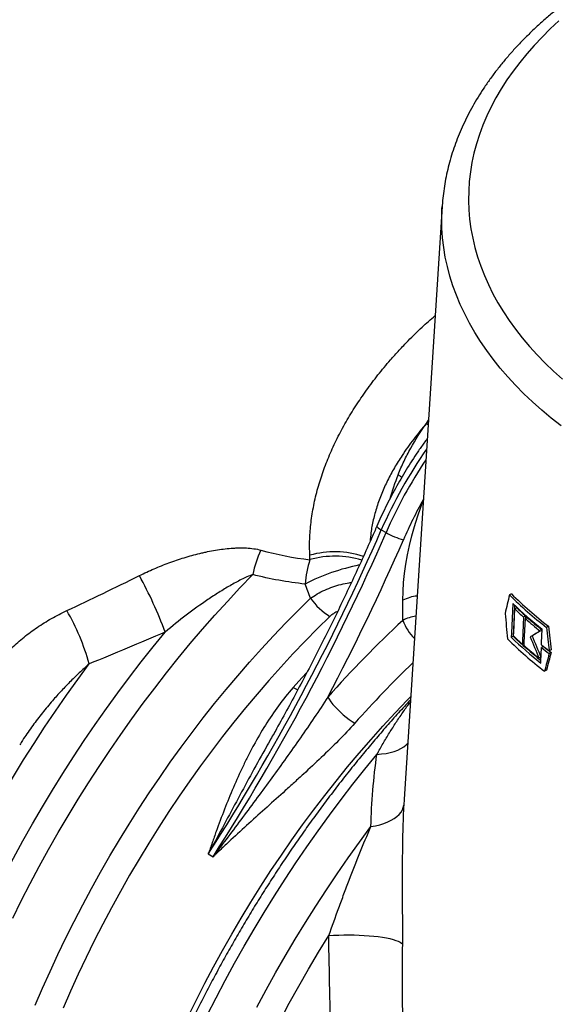
# Model space of a CAD drawing. Units: millimetres. Extents: x 7377 to 16539, y 56324 to 63401.
# Drawn here: x 14664 to 14944, y 57135 to 57648 of the extents above; entities that cross this region are included whole.
import ezdxf

# ---------------------------------------------------------------- set-up
doc = ezdxf.new("R2010")
doc.units = ezdxf.units.MM

# ---------------------------------------------------------------- blocks, each defined once
blk = doc.blocks.new('93007_120B - iso')
at = {"color": 0, "linetype": 'ByBlock', "lineweight": -2}
for p, q in [((867.06, -311.48), (838.73, -752.62)), ((855.39, -472.93), (856.85, -470.56)), ((855.39, -472.93), (856.64, -473.78)), ((821.76, -552.17), (825.29, -554.21)), ((768.61, -574.32), (768.47, -571.04)), ((918.73, -599.76), (917.26, -600.61)), ((837.85, -619.54), (837.85, -604.56)), ((922.68, -610.17), (921.22, -611.01)), ((929.21, -616.19), (927.76, -617.03)), ((930.55, -617.38), (929.1, -618.21)), ((929.21, -616.19), (929.12, -618.2)), ((941.58, -626.69), (940.14, -627.52)), ((946.29, -623.92), (944.86, -624.74)), ((920.05, -631.28), (918.59, -632.12)), ((928.28, -636.32), (926.86, -637.15)), ((934.16, -630.97), (932.72, -631.8)), ((942.5, -638.89), (941.07, -639.72)), ((948.28, -643.39), (946.85, -644.22)), ((948.37, -641.38), (946.94, -642.21)), ((940.68, -646.81), (939.24, -647.63)), ((944.83, -656.6), (943.4, -657.43)), ((838.77, -752.63), (838.46, -757.1)), ((692.9, -793.4), (696.43, -795.44))]:
    blk.add_line(p, q, dxfattribs=at)
at = {"color": 0, "linetype": 'ByBlock', "lineweight": -2, "flags": 128}
for points in [[(954.13, -173.21), (947.66, -179.2), (941.5, -185.29), (935.64, -191.48), (930.09, -197.77), (924.86, -204.14), (919.95, -210.61), (915.37, -217.15), (911.11, -223.76), (907.19, -230.44), (903.6, -237.19), (900.36, -243.99), (897.45, -250.84), (894.89, -257.74), (892.68, -264.68), (890.81, -271.65), (889.29, -278.65), (888.12, -285.67), (887.31, -292.71), (886.85, -299.76), (886.74, -306.82), (886.98, -313.87), (887.58, -320.92), (888.53, -327.95), (889.83, -334.97), (891.48, -341.96), (893.48, -348.92), (895.82, -355.84), (898.52, -362.73), (901.55, -369.56), (904.93, -376.34), (908.64, -383.06), (912.69, -389.72), (917.07, -396.31), (921.78, -402.82), (926.81, -409.25), (932.16, -415.59), (937.83, -421.84), (943.81, -427.99), (950.09, -434.05), (956.67, -439.99)], [(955.7, -474.67), (948.34, -468.86), (941.28, -462.93), (934.5, -456.89), (928.03, -450.74), (921.85, -444.48), (915.99, -438.13), (910.43, -431.69), (905.19, -425.16), (900.27, -418.54), (895.68, -411.85), (891.41, -405.09), (887.48, -398.26), (883.88, -391.37), (880.61, -384.42), (877.69, -377.42), (875.11, -370.38), (872.87, -363.3), (870.98, -356.19), (869.44, -349.04), (868.24, -341.88), (867.4, -334.7), (866.9, -327.51), (866.76, -320.31), (866.97, -313.11), (867.06, -311.48)], [(834.29, -511.04), (836.18, -512.19), (837.15, -512.83)], [(837.85, -604.56), (837.99, -598.06), (838.4, -591.42), (839.08, -584.66), (840.03, -577.78), (841.25, -570.81), (842.74, -563.77), (844.48, -556.67), (846.49, -549.52), (848.74, -542.35), (851.25, -535.17), (852.99, -530.53)], [(818.46, -549.34), (818.48, -549.63), (818.82, -550.1), (819.5, -550.7), (820.49, -551.4), (821.76, -552.17)], [(547.17, -841.22), (553.58, -828.31), (560.18, -815.48), (566.98, -802.73), (573.95, -790.06), (581.11, -777.49), (588.45, -765.02), (595.95, -752.67), (603.63, -740.43), (611.47, -728.32), (619.47, -716.33), (627.62, -704.49), (635.92, -692.8), (644.37, -681.26), (652.95, -669.88), (661.67, -658.67), (670.51, -647.63), (679.48, -636.78), (688.57, -626.11), (697.77, -615.63), (707.08, -605.36), (716.49, -595.29), (725.99, -585.44)], [(563.99, -906.01), (569.38, -893.42), (574.97, -880.87), (580.76, -868.37), (586.75, -855.93), (592.93, -843.56), (599.31, -831.26), (605.87, -819.04), (612.61, -806.9), (619.54, -794.87), (626.63, -782.94), (633.9, -771.12), (641.32, -759.42), (648.91, -747.84), (656.66, -736.4), (664.55, -725.1), (672.59, -713.95), (680.76, -702.96), (689.08, -692.13), (697.52, -681.47), (706.08, -670.98), (714.77, -660.68), (723.56, -650.57), (732.47, -640.65), (741.47, -630.94), (750.57, -621.43), (759.77, -612.14), (769.04, -603.07)], [(919.74, -606.96), (918.74, -629.02), (918.59, -632.12)], [(921.1, -608.23), (920.77, -615.48), (920.05, -631.28)], [(920.31, -631.13), (920.42, -628.66), (921.22, -611.01)], [(783.52, -616.6), (774.23, -625.68), (765.03, -634.99), (755.92, -644.52), (746.91, -654.27), (738, -664.22), (729.21, -674.36), (720.52, -684.71), (711.96, -695.23), (703.53, -705.94), (695.23, -716.82), (687.07, -727.86), (679.06, -739.06), (671.19, -750.41), (663.48, -761.91), (655.92, -773.54), (648.53, -785.29), (641.31, -797.17), (634.27, -809.15), (627.4, -821.24), (620.72, -833.43), (614.22, -845.7), (607.92, -858.05), (601.81, -870.48), (595.91, -882.96), (590.21, -895.5), (584.71, -908.09)], [(927.76, -617.03), (926.97, -634.65), (926.86, -637.15)], [(928.19, -638.34), (928.31, -635.83), (929.1, -618.21)], [(493.56, -914.91), (498.74, -901.59), (504.14, -888.29), (509.75, -875.02), (515.57, -861.8), (521.59, -848.62), (527.82, -835.49), (534.25, -822.43), (540.88, -809.44), (547.69, -796.53), (554.69, -783.7), (561.88, -770.97), (569.25, -758.34), (576.79, -745.82), (584.5, -733.42), (592.37, -721.14), (600.41, -708.99), (608.6, -696.97), (616.94, -685.11), (625.43, -673.39), (634.07, -661.84), (642.83, -650.45), (651.73, -639.24), (660.76, -628.2)], [(941.16, -637.71), (941.22, -636.25), (941.68, -626.14)], [(940.55, -651.29), (940.62, -649.82), (941.07, -639.72)], [(461.04, -917.25), (465.9, -903.99), (470.97, -890.75), (476.27, -877.53), (481.77, -864.34), (487.48, -851.19), (493.4, -838.08), (499.52, -825.02), (505.84, -812.03), (512.35, -799.09), (519.05, -786.24), (525.94, -773.47), (533.01, -760.78), (540.25, -748.2), (547.68, -735.71), (555.27, -723.34), (563.03, -711.09), (570.94, -698.97), (579.02, -686.98), (587.24, -675.13), (595.61, -663.42), (604.13, -651.88)], [(756.09, -669.51), (762.66, -662.22), (766.21, -658.35)], [(756.09, -669.51), (758.04, -670.55), (759.54, -671.23)], [(677.92, -914.41), (684.02, -901.99), (690.32, -889.63), (696.82, -877.36), (703.5, -865.17), (710.37, -853.08), (717.41, -841.1), (724.63, -829.22), (732.02, -817.47), (739.58, -805.84), (747.29, -794.35), (755.16, -783), (763.17, -771.79), (771.34, -760.75), (779.63, -749.87), (788.07, -739.17), (796.63, -728.64), (805.31, -718.3), (814.1, -708.15), (823.01, -698.2), (832.02, -688.46), (841.13, -678.93), (843.63, -676.37)], [(781.87, -676.6), (782.87, -678.29), (784.15, -680.11), (785.66, -682.02), (787.38, -683.99), (789.28, -685.98), (791.32, -687.94), (793.45, -689.84), (795.63, -691.63), (797.82, -693.28), (799.98, -694.76), (802.05, -696.04)], [(818.51, -719.27), (821.97, -718.98), (825.27, -718.51), (828.39, -717.85), (831.31, -717.02), (833.99, -716.03), (836.4, -714.87), (838.54, -713.57), (840.37, -712.13), (841.4, -711.12)], [(692, -913.5), (698.63, -900.51), (705.44, -887.6), (712.45, -874.77), (719.63, -862.04), (727, -849.41), (734.54, -836.89), (742.25, -824.48), (750.12, -812.2), (758.16, -800.05), (766.35, -788.04), (774.7, -776.18), (783.19, -764.46), (791.82, -752.91), (800.58, -741.52), (809.48, -730.3), (818.51, -719.27)], [(814.07, -773.07), (817.48, -772.43), (820.72, -771.63), (823.77, -770.68), (826.58, -769.59), (829.15, -768.36), (831.44, -767.01), (833.43, -765.55), (835.12, -764), (836.47, -762.36), (837.49, -760.65), (838.15, -758.89), (838.46, -757.1)], [(728.99, -907.44), (735.88, -894.66), (742.95, -881.98), (750.2, -869.39), (757.62, -856.91), (765.21, -844.54), (772.97, -832.29), (780.89, -820.17), (788.96, -808.18), (797.19, -796.33), (805.56, -784.62), (814.07, -773.07)], [(746.32, -917.27), (753.22, -904.46), (760.31, -891.75), (767.57, -879.13), (775.02, -866.62), (782.64, -854.23)], [(782.64, -854.23), (786.27, -853.98), (790.01, -853.8), (793.82, -853.69), (797.67, -853.66), (801.51, -853.69), (805.33, -853.81), (809.07, -853.99), (812.71, -854.24), (816.21, -854.56), (819.53, -854.95), (822.66, -855.4), (825.55, -855.9), (828.19, -856.46), (830.55, -857.06), (832.6, -857.71), (834.32, -858.39), (835.71, -859.1), (836.75, -859.84), (837.43, -860.59)]]:
    blk.add_lwpolyline(points, dxfattribs=at)
at = {"color": 0, "linetype": 'ByBlock', "lineweight": -2}
for centre, radius, start, end in [((1140.44, -691.08), 347.64, 145.05696, 156.44852), ((1144.12, -693.2), 347.81, 146.24149, 156.44597), ((1037.23, -592.35), 218.62, 158.16483, 163.3364), ((1139.33, -690.61), 328.42, 150.65614, 156.46305), ((-754.76, 134.95), 1719.75, 327.32888, 336.45001), ((-751.22, 132.91), 1719.75, 327.32888, 336.45001), ((850.61, -510.31), 50.68, 240.03173, 255.8702), ((-737.64, 126.68), 1718.77, 332.13731, 336.4718), ((803.1, -600.89), 78.65, 154.67041, 168.66786), ((787, -635.98), 67.53, 71.45678, 105.92674), ((787.2, -639.81), 68.08, 72.90476, 105.84094), ((838.95, -597.81), 74.15, 161.527, 175.86234), ((836.33, -731.46), 156.24, 101.3652, 117.16945), ((357.74, -741.27), 323.43, 20.4637, 28.65509), ((1133.87, -380.78), 308.62, 225.42197, 232.23233), ((1134.34, -381.53), 306.78, 225.3465, 232.19544), ((809.46, -574.32), 49.6, 215.42191, 238.46979), ((850.97, -628.86), 27.61, 95.24889, 118.35894), ((1133.79, -384.25), 308.9, 226.13763, 231.54398), ((440.63, -697.15), 169.65, 15.4763, 30.04257), ((1125.47, -395.62), 296.83, 226.52035, 228.23652), ((1125.93, -396.35), 295.01, 226.45107, 228.17724), ((1389.03, -1216.31), 812.36, 132.72545, 138.3658), ((850.6, -642.77), 26.5, 96.78049, 118.75364), ((874.79, -605.72), 39.43, 200.51072, 223.96796), ((1139.58, -379.63), 318.15, 228.58157, 231.18155), ((1140.04, -380.39), 316.31, 228.5243, 231.13865), ((1133.4, -411.86), 310.49, 225.49818, 232.26962), ((1133.42, -408.15), 310.34, 226.19309, 231.57567), ((1133.27, -409.57), 307.6, 226.11841, 231.21964), ((1125.18, -414.76), 297.97, 226.56349, 228.27344), ((1152.55, -372), 339.54, 231.49601, 232.7325), ((1139.29, -398.75), 319.31, 228.61724, 231.20828), ((1152.52, -373.91), 339.66, 231.49858, 232.73467), ((1152.98, -374.69), 337.79, 231.45738, 232.69995), ((1395.34, -1223.86), 794.09, 133.84689, 138.34211)]:
    blk.add_arc(centre, radius, start, end, dxfattribs=at)
for centre, major_axis, ratio, start_param, end_param in [((1242.94, -361.04), (371.84, 1301.02), 0.188099, 1.809427, 1.820243), ((1384.63, -1268.24), (-329.61, 1862.76), 0.200071, 1.177022, 1.187811), ((1293.09, -423.76), (452, 260.98), 0.00007, 2.466782, 2.49352), ((1293.16, -423.72), (449.99, 259.82), 0.00007, 2.467515, 2.494376), ((1382.71, -1065.66), (-321.14, 1814.88), 0.200071, 1.290162, 1.300065), ((1382.39, -1064.04), (-319.77, 1807.13), 0.200071, 1.289542, 1.299489), ((1326.95, -584.06), (-326.23, 565.02), 0.576541, 1.329718, 1.356419), ((1326.87, -583.93), (-324.81, 562.56), 0.576541, 1.328879, 1.355701), ((1241.02, -561.4), (382.52, 1338.4), 0.188099, 1.686334, 1.696212), ((1241.33, -560.14), (380.79, 1332.34), 0.188099, 1.686943, 1.696866)]:
    blk.add_ellipse(centre, major_axis=major_axis, ratio=ratio, start_param=start_param, end_param=end_param, dxfattribs=at)
for points, knots in [([(993.16, -136.24), (991.38, -137.31), (986.82, -140.07), (979.73, -144.67), (971.87, -150.02), (964.25, -155.5), (956.89, -161.11), (949.77, -166.85), (942.91, -172.7), (936.32, -178.67), (930, -184.75), (923.96, -190.94), (918.2, -197.23), (912.72, -203.61), (907.54, -210.09), (902.65, -216.65), (898.06, -223.29), (893.78, -230.01), (889.8, -236.79), (886.14, -243.63), (882.78, -250.53), (879.75, -257.48), (877.02, -264.47), (874.62, -271.5), (872.53, -278.56), (870.76, -285.64), (869.31, -292.75), (868.18, -299.87), (867.43, -306.14), (867.19, -310.05), (867.09, -311.58)], [0, 0, 0, 0, 0.023745, 0.060991, 0.098238, 0.135483, 0.17272, 0.209945, 0.247153, 0.284338, 0.321493, 0.35861, 0.395681, 0.432699, 0.469653, 0.506536, 0.543339, 0.580053, 0.616672, 0.653189, 0.689598, 0.725899, 0.762088, 0.798169, 0.834145, 0.870022, 0.905809, 0.941517, 0.977159, 1, 1, 1, 1]), ([(768.47, -571.04), (768.38, -567.04), (768.21, -559.01), (769.25, -546.59), (771.27, -533.91), (774.31, -521.23), (778.28, -508.69), (783.1, -496.33), (788.83, -483.96), (795.37, -471.77), (802.66, -459.81), (810.6, -448.14), (819.25, -436.69), (827.5, -426.76), (835.1, -418.3), (842.91, -410.12), (851.81, -401.39), (858.59, -395.46), (861.85, -392.6)], [0, 0, 0, 0, 0.06478, 0.129956, 0.196376, 0.263225, 0.327173, 0.391501, 0.456416, 0.522132, 0.58643, 0.651129, 0.716466, 0.782691, 0.827377, 0.872061, 0.938291, 1, 1, 1, 1]), ([(855.39, -472.93), (853.76, -474.84), (850.51, -478.65), (845.85, -484.54), (841.39, -490.57), (836.51, -497.68), (831.42, -505.91), (826.32, -515.37), (821.92, -525.09), (818.33, -534.91), (815.68, -544.68), (813.99, -553.28), (813.6, -558.6), (813.45, -560.71)], [0, 0, 0, 0, 0.071744, 0.143488, 0.216027, 0.288565, 0.394617, 0.500665, 0.609638, 0.718605, 0.824249, 0.92989, 1, 1, 1, 1]), ([(834.29, -511.04), (834.97, -509.36), (835.67, -507.69), (837.13, -504.36), (837.9, -502.7), (840.26, -497.77), (841.93, -494.54), (847.24, -485.02), (851.15, -478.88), (855.39, -472.93)], [0, 0, 0, 0, 0.125, 0.125, 0.25, 0.25, 0.5, 0.5, 1, 1, 1, 1]), ([(855.97, -484.14), (855.14, -485.27), (852.75, -488.51), (848.94, -494.02), (844.54, -500.65), (840.29, -507.4), (836.2, -514.25), (832.27, -521.2), (828.5, -528.23), (824.91, -535.34), (821.55, -542.38), (819.47, -547.06), (818.46, -549.34)], [0, 0, 0, 0, 0.056099, 0.16162, 0.267126, 0.37262, 0.478108, 0.583595, 0.689085, 0.794581, 0.90009, 1, 1, 1, 1]), ([(818.46, -549.34), (817.23, -552.16), (813.65, -560.35), (807.59, -573.86), (800.22, -589.87), (792.67, -605.83), (784.94, -621.74), (777.04, -637.59), (768.96, -653.37), (760.72, -669.09), (752.3, -684.73), (744.96, -698.09), (740.37, -706.2), (738.69, -709.15)], [0, 0, 0, 0, 0.052063, 0.151077, 0.250093, 0.349111, 0.448131, 0.547152, 0.646174, 0.745197, 0.84422, 0.943244, 1, 1, 1, 1]), ([(641.55, -586.18), (645.15, -584.39), (648.79, -582.71), (656.14, -579.54), (659.85, -578.06), (667.34, -575.3), (671.13, -574.02), (678.77, -571.67), (682.63, -570.61), (687.51, -569.43), (688.49, -569.2), (690.44, -568.76), (691.42, -568.55), (694.35, -567.95), (696.3, -567.58), (702.13, -566.61), (706.01, -566.11), (710.83, -565.75), (711.8, -565.69), (713.72, -565.59), (714.69, -565.56), (717.55, -565.51), (719.43, -565.53), (723.14, -565.73), (724.96, -565.9), (728.54, -566.42), (730.3, -566.77), (732.02, -567.24)], [0, 0, 0, 0, 0.125, 0.125, 0.25, 0.25, 0.375, 0.375, 0.5, 0.5, 0.53125, 0.53125, 0.5625, 0.5625, 0.625, 0.625, 0.75, 0.75, 0.78125, 0.78125, 0.8125, 0.8125, 0.875, 0.875, 0.9375, 0.9375, 1, 1, 1, 1]), ([(587.49, -612.21), (596.47, -608.03), (605.46, -603.76), (623.48, -595.08), (632.5, -590.66), (641.55, -586.18)], [0, 0, 0, 0, 0.5, 0.5, 1, 1, 1, 1]), ([(725.99, -585.44), (724.54, -585.94), (723.12, -586.52), (720.28, -587.77), (718.87, -588.44), (714.66, -590.55), (711.87, -592.08), (707.69, -594.48), (706.31, -595.3), (703.53, -596.98), (702.15, -597.84), (698, -600.45), (695.26, -602.24), (687.1, -607.76), (681.73, -611.62), (671.14, -619.66), (665.91, -623.85), (660.76, -628.2)], [0, 0, 0, 0, 0.0625, 0.0625, 0.125, 0.125, 0.25, 0.25, 0.3125, 0.3125, 0.375, 0.375, 0.5, 0.5, 0.75, 0.75, 1, 1, 1, 1]), ([(769.04, -603.07), (770.66, -601.97), (773.96, -599.74), (779.57, -596.89), (785.56, -594.46), (791.68, -592.65), (796.41, -591.59), (798.94, -591.34), (799.52, -591.28)], [0, 0, 0, 0, 0.187064, 0.379484, 0.566575, 0.759163, 0.945298, 1, 1, 1, 1]), ([(518.98, -676.75), (520.67, -673.37), (522.51, -670.07), (526.49, -663.63), (528.63, -660.49), (533.2, -654.37), (535.64, -651.39), (540.81, -645.57), (543.55, -642.73), (547.91, -638.6), (549.4, -637.24), (552.45, -634.57), (554, -633.27), (558.75, -629.46), (562.04, -627.02), (568.86, -622.39), (572.4, -620.19), (579.74, -616.02), (583.54, -614.05), (587.49, -612.21)], [0, 0, 0, 0, 0.125, 0.125, 0.25, 0.25, 0.375, 0.375, 0.5, 0.5, 0.5625, 0.5625, 0.625, 0.625, 0.75, 0.75, 0.875, 0.875, 1, 1, 1, 1]), ([(789.22, -612.86), (788.76, -613.06), (787.44, -613.62), (785.48, -614.87), (784.17, -616.02), (783.52, -616.6)], [0, 0, 0, 0, 0.213663, 0.609102, 1, 1, 1, 1]), ([(660.76, -628.2), (651.28, -632.32), (641.83, -636.36), (622.96, -644.26), (613.54, -648.11), (604.13, -651.88)], [0, 0, 0, 0, 0.5, 0.5, 1, 1, 1, 1]), ([(604.13, -651.88), (601.64, -654.1), (596.65, -658.54), (589.48, -665.56), (582.53, -672.83), (575.44, -680.81), (568.28, -689.51), (561.17, -699.01), (555.86, -706.58), (553.08, -711.08), (552.37, -712.22)], [0, 0, 0, 0, 0.124678, 0.249638, 0.37539, 0.501384, 0.650099, 0.799167, 0.949266, 1, 1, 1, 1]), ([(756.09, -669.51), (752.17, -673.91), (748.54, -678.46), (741.68, -687.82), (738.45, -692.62), (732.33, -702.44), (729.44, -707.45), (725.29, -715.11), (723.94, -717.68), (721.31, -722.86), (720.02, -725.47), (716.26, -733.32), (713.87, -738.62), (709.27, -749.32), (707.07, -754.72), (702.8, -765.62), (700.74, -771.11), (697.74, -779.42), (696.76, -782.2), (695.3, -786.39), (694.57, -788.49), (693.85, -790.59), (693.37, -791.99), (693.13, -792.7), (692.9, -793.4)], [0, 0, 0, 0, 0.125, 0.125, 0.25, 0.25, 0.375, 0.375, 0.4375, 0.4375, 0.5, 0.5, 0.625, 0.625, 0.75, 0.75, 0.875, 0.875, 0.9375, 0.9375, 0.96875, 0.984375, 0.984375, 1, 1, 1, 1]), ([(843.48, -678.68), (842.72, -679.49), (838.96, -683.5), (832.29, -690.89), (823.5, -700.84), (814.82, -710.98), (806.24, -721.29), (797.78, -731.76), (789.44, -742.38), (781.21, -753.16), (773.11, -764.08), (765.15, -775.14), (757.31, -786.34), (749.61, -797.66), (742.06, -809.1), (734.65, -820.67), (727.39, -832.34), (720.28, -844.12), (713.33, -855.99), (706.53, -867.96), (699.91, -880.01), (693.45, -892.14), (687.16, -904.35), (681.04, -916.62), (675.1, -928.95), (669.34, -941.34), (663.77, -953.78), (658.38, -966.26), (653.18, -978.77), (648.17, -991.31), (643.35, -1003.87), (638.74, -1016.45), (634.32, -1029.04), (630.1, -1041.64), (626.09, -1054.23), (622.29, -1066.81), (618.69, -1079.37), (615.3, -1091.91), (612.13, -1104.42), (609.17, -1116.9), (606.43, -1129.33), (603.9, -1141.72), (601.6, -1154.05), (599.51, -1166.32), (597.65, -1178.53), (596.01, -1190.66), (594.59, -1202.71), (593.4, -1214.68), (592.44, -1226.55), (591.71, -1238.33), (591.2, -1250), (590.93, -1261.56), (590.88, -1273.01), (591.06, -1284.33), (591.48, -1295.52), (592.12, -1306.58), (593, -1317.5), (594.1, -1328.27), (595.44, -1338.89), (597.01, -1349.36), (598.8, -1359.65), (600.83, -1369.78), (603.09, -1379.73), (605.57, -1389.5), (608.28, -1399.07), (611.21, -1408.46), (614.37, -1417.65), (617.75, -1426.63), (621.35, -1435.4), (625.17, -1443.95), (629.2, -1452.28), (633.45, -1460.39), (637.9, -1468.27), (642.56, -1475.9), (647.43, -1483.3), (652.49, -1490.46), (657.75, -1497.36), (663.2, -1504.02), (668.85, -1510.41), (673, -1514.84), (675.29, -1517.1), (675.58, -1517.39)], [0, 0, 0, 0, 0.003294, 0.016232, 0.029168, 0.042102, 0.055034, 0.067965, 0.080895, 0.093823, 0.10675, 0.119676, 0.1326, 0.145524, 0.158448, 0.171371, 0.184293, 0.197215, 0.210137, 0.223059, 0.235981, 0.248903, 0.261826, 0.274749, 0.287673, 0.300597, 0.313522, 0.326449, 0.339376, 0.352305, 0.365235, 0.378167, 0.3911, 0.404036, 0.416973, 0.429912, 0.442854, 0.455797, 0.468743, 0.481692, 0.494643, 0.507597, 0.520553, 0.533512, 0.546474, 0.559439, 0.572407, 0.585377, 0.598349, 0.611325, 0.624302, 0.637282, 0.650264, 0.663247, 0.676231, 0.689216, 0.702201, 0.715186, 0.728168, 0.741149, 0.754125, 0.767098, 0.780064, 0.793023, 0.805974, 0.818915, 0.831844, 0.844759, 0.857659, 0.870542, 0.883407, 0.896251, 0.909073, 0.921873, 0.934648, 0.947398, 0.960123, 0.972822, 0.985496, 0.998146, 1, 1, 1, 1]), ([(781.87, -676.6), (778.59, -681.73), (775.23, -686.82), (768.42, -696.93), (764.97, -701.95), (758, -711.96), (754.47, -716.94), (747.37, -726.86), (743.8, -731.81), (733.01, -746.6), (725.75, -756.41), (714.79, -771.07), (711.13, -775.95), (703.79, -785.7), (700.11, -790.57), (696.43, -795.44)], [0, 0, 0, 0, 0.125, 0.125, 0.25, 0.25, 0.375, 0.375, 0.5, 0.5, 0.75, 0.75, 0.875, 0.875, 1, 1, 1, 1]), ([(818.51, -719.27), (820.03, -716.56), (823.07, -711.13), (827.81, -703.25), (832.67, -695.56), (837.69, -688.17), (841.26, -683.1), (843.2, -680.64), (843.37, -680.42)], [0, 0, 0, 0, 0.1950556, 0.3904255, 0.5867986, 0.7835375, 0.9807378, 1, 1, 1, 1]), ([(802.05, -696.04), (798.13, -700.44), (794.05, -704.74), (785.68, -713.22), (781.39, -717.41), (772.66, -725.72), (768.23, -729.85), (761.51, -736.02), (759.26, -738.07), (754.75, -742.17), (752.49, -744.21), (745.71, -750.33), (741.19, -754.39), (732.15, -762.52), (727.63, -766.59), (718.63, -774.76), (714.15, -778.85), (707.47, -785.04), (705.25, -787.11), (701.94, -790.22), (700.28, -791.78), (698.63, -793.35), (697.53, -794.39), (696.98, -794.92), (696.43, -795.44)], [0, 0, 0, 0, 0.125, 0.125, 0.25, 0.25, 0.375, 0.375, 0.4375, 0.4375, 0.5, 0.5, 0.625, 0.625, 0.75, 0.75, 0.875, 0.875, 0.9375, 0.9375, 0.96875, 0.984375, 0.984375, 1, 1, 1, 1]), ([(738.76, -709.19), (737.49, -711.42), (728.89, -726.39), (713.77, -754.51), (699.87, -780.4), (692.92, -793.36), (692.9, -793.4)], [0, 0, 0, 0, 0.080007, 0.539321, 0.998739, 1, 1, 1, 1]), ([(814.07, -773.07), (814.27, -764), (814.73, -754.97), (816.21, -737.03), (817.21, -728.11), (818.51, -719.27)], [0, 0, 0, 0, 0.5, 0.5, 1, 1, 1, 1]), ([(838.46, -757.1), (838.25, -761.08), (838.07, -765.12), (837.79, -773.35), (837.68, -777.53), (837.52, -786), (837.46, -790.3), (837.42, -795.75), (837.41, -796.84), (837.4, -799.03), (837.39, -800.13), (837.38, -803.44), (837.37, -805.64), (837.37, -812.25), (837.37, -816.65), (837.39, -825.46), (837.41, -829.87), (837.43, -836.47), (837.43, -838.68), (837.44, -843.08), (837.45, -845.28), (837.45, -851.88), (837.45, -856.25), (837.43, -860.59)], [0, 0, 0, 0, 0.125, 0.125, 0.25, 0.25, 0.375, 0.375, 0.40625, 0.40625, 0.4375, 0.4375, 0.5, 0.5, 0.625, 0.625, 0.75, 0.75, 0.8125, 0.8125, 0.875, 0.875, 1, 1, 1, 1]), ([(782.64, -854.23), (785.13, -847.3), (787.62, -840.38), (791.4, -830.03), (792.67, -826.59), (794.59, -821.43), (795.23, -819.71), (796.52, -816.28), (797.16, -814.56), (800.41, -806.03), (803.04, -799.29), (808.44, -786.02), (811.2, -779.48), (814.07, -773.07)], [0, 0, 0, 0, 0.25, 0.25, 0.375, 0.375, 0.4375, 0.4375, 0.5, 0.5, 0.75, 0.75, 1, 1, 1, 1])]:
    blk.add_open_spline(points, degree=3, knots=knots, dxfattribs=at)
for points in [[(732.02, -567.24), (744.14, -570.58), (756.35, -572.95), (768.61, -574.32)], [(764.99, -592.46), (751.92, -591.11), (738.91, -588.76), (725.99, -585.44)], [(769.04, -603.07), (767.69, -599.53), (766.34, -596), (764.99, -592.46)], [(784.45, -934.95), (783.68, -908.24), (783.02, -881.33), (782.64, -854.23)], [(837.43, -860.59), (837.33, -880.78), (837.38, -900.88), (837.5, -920.86)]]:
    blk.add_open_spline(points, degree=3, dxfattribs=at)

msp = doc.modelspace()

# ---------------------------------------------------------------- block references
at = {"xscale": 0.7, "yscale": 0.7, "zscale": 0.7}
msp.add_blockref('93007_120B - iso', (14277.55, 57768.72), dxfattribs=at)

doc.saveas('drawing.dxf')
